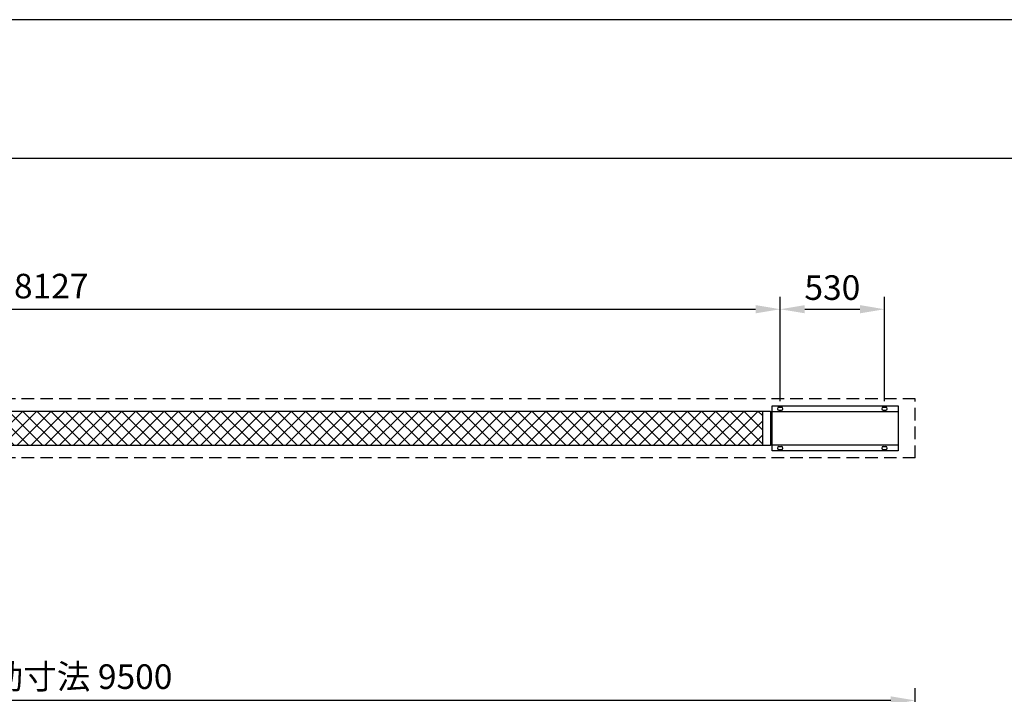
# Model space of a CAD drawing. Units: millimetres. Extents: x 0 to 21000, y 0 to 14850.
# Drawn here: x 7959 to 12961, y 11421 to 14850 of the extents above; entities that cross this region are included whole.
import ezdxf

# ---------------------------------------------------------------- set-up
doc = ezdxf.new("R2010")
doc.units = ezdxf.units.MM
doc.linetypes.add('HIDDEN', pattern=[9.525, 6.35, -3.175])
doc.layers.get('Defpoints').update_dxf_attribs({"color": 4})
for name, color, linetype in [('bace', 1, 'Continuous'), ('BOX etc', 5, 'Continuous'), ('kiji', 254, 'Continuous'), ('roller', 251, 'Continuous')]:
    doc.layers.add(name, color=color, linetype=linetype)
doc.layers.add('寸法', color=6, linetype='Continuous', lineweight=0)
doc.dimstyles.new('外観図', dxfattribs={"dimscale": 50, "dimtxt": 2.5, "dimasz": 2.5, "dimexe": 1.25, "dimexo": 0.625, "dimtad": 1, "dimdec": 1, "dimtxsty": 'Standard', "dimcen": 2.5, "dimclrd": 6, "dimclre": 6, "dimclrt": 4, "dimadec": 0, "dimazin": 0, "dimtfac": 1, "dimtdec": 1, "dimtmove": 0, "dimatfit": 3, "dimldrblk": 'NONE', "dimfxl": 1, "dimarcsym": 0})

# ---------------------------------------------------------------- blocks, each defined once
blk = doc.blocks.new('*D39')
at = {"layer": 'Defpoints', "color": 0}
for p in [(11822.5, 13378.3), (3695.5, 12880.3), (11822.5, 12880.3)]:
    blk.add_point(p, dxfattribs=at)
at = {"layer": '寸法', "color": 6, "lineweight": -2}
for p, q in [((3695.5, 12911.5), (3695.5, 13440.8)), ((11822.5, 12911.5), (11822.5, 13440.8)), ((3820.5, 13378.3), (11697.5, 13378.3))]:
    blk.add_line(p, q, dxfattribs=at)
at = {"layer": '寸法', "color": 6}
for points in [[(3820.5, 13399.2), (3820.5, 13357.5), (3695.5, 13378.3)], [(11697.5, 13399.2), (11697.5, 13357.5), (11822.5, 13378.3)]]:
    blk.add_solid(points, dxfattribs=at)
at = {"layer": '寸法', "color": 4, "insert": (7759, 13479.7), "char_height": 125, "attachment_point": 5}
blk.add_mtext('取付ﾋﾟｯﾁ 8127', dxfattribs=at)
blk = doc.blocks.new('_None')
blk = doc.blocks.new('*D40')
at = {"layer": 'Defpoints', "color": 0}
for p in [(12352.5, 13378.3), (11822.5, 12880.3), (12352.5, 12880.3)]:
    blk.add_point(p, dxfattribs=at)
at = {"layer": '寸法', "color": 6, "lineweight": -2}
for p, q in [((11822.5, 12911.5), (11822.5, 13440.8)), ((12352.5, 12911.5), (12352.5, 13440.8)), ((11947.5, 13378.3), (12227.5, 13378.3))]:
    blk.add_line(p, q, dxfattribs=at)
at = {"layer": '寸法', "color": 6}
for points in [[(11947.5, 13399.2), (11947.5, 13357.5), (11822.5, 13378.3)], [(12227.5, 13399.2), (12227.5, 13357.5), (12352.5, 13378.3)]]:
    blk.add_solid(points, dxfattribs=at)
at = {"layer": '寸法', "color": 4, "insert": (12087.5, 13472.1), "char_height": 125, "attachment_point": 5}
blk.add_mtext('530', dxfattribs=at)
blk = doc.blocks.new('*D47')
at = {"layer": 'Defpoints', "color": 0}
for p in [(3009, 11389.7), (3009, 10339.7), (12509, 10339.7)]:
    blk.add_point(p, dxfattribs=at)
at = {"layer": '寸法', "color": 6, "lineweight": -2}
for p, q in [((3009, 10371), (3009, 11452.2)), ((12509, 10371), (12509, 11452.2)), ((12384, 11389.7), (3134, 11389.7))]:
    blk.add_line(p, q, dxfattribs=at)
at = {"layer": '寸法', "color": 6}
for points in [[(3134, 11410.6), (3134, 11368.9), (3009, 11389.7)], [(12384, 11410.6), (12384, 11368.9), (12509, 11389.7)]]:
    blk.add_solid(points, dxfattribs=at)
at = {"layer": '寸法', "color": 4, "insert": (7759, 11494.6), "char_height": 125, "attachment_point": 5}
blk.add_mtext('ｽｸﾘｰﾝﾎﾞｯｸｽ有効寸法 9500', dxfattribs=at)

msp = doc.modelspace()

# ---------------------------------------------------------------- hatches: boundary and pattern name
at = {"layer": 'kiji', "lineweight": 9}
h = msp.add_hatch(dxfattribs=at)
h.set_pattern_fill('ANSI37', color=256, scale=16, style=0)
h.paths.add_polyline_path([(3785.519, 12860.295), (11732.519, 12860.295), (11732.519, 12685.295), (3785.519, 12685.295)])

# ---------------------------------------------------------------- linework, layer by layer
at = {"color": 2, "linetype": 'Continuous'}
msp.add_line((20292.857, 14145), (705, 14145), dxfattribs=at)
at = {"layer": 'bace', "ltscale": 800}
for p, q in [((11816.019, 12880.295), (11829.019, 12880.295)), ((11816.019, 12865.295), (11829.019, 12865.295)), ((12346.019, 12880.295), (12359.019, 12880.295)), ((12346.019, 12865.295), (12359.019, 12865.295)), ((11816.019, 12680.295), (11829.019, 12680.295)), ((11816.019, 12665.295), (11829.019, 12665.295)), ((12346.019, 12680.295), (12359.019, 12680.295)), ((12346.019, 12665.295), (12359.019, 12665.295))]:
    msp.add_line(p, q, dxfattribs=at)
for points in [[(11782.519, 12887.795), (12422.519, 12887.795), (12422.519, 12657.795), (11782.519, 12657.795)], [(11782.519, 12857.795), (12422.519, 12857.795), (12422.519, 12687.795), (11782.519, 12687.795)]]:
    msp.add_lwpolyline(points, close=True, dxfattribs=at)
for centre, start, end in [((11816.019, 12872.795), 90, 270), ((11829.019, 12872.795), 270, 90), ((12346.019, 12872.795), 90, 270), ((12359.019, 12872.795), 270, 90), ((11816.019, 12672.795), 90, 270), ((11829.019, 12672.795), 270, 90), ((12346.019, 12672.795), 90, 270), ((12359.019, 12672.795), 270, 90)]:
    msp.add_arc(centre, 7.5, start, end, dxfattribs=at)
at = {"layer": 'BOX etc', "linetype": 'HIDDEN', "ltscale": 10}
for p, q in [((12509.019, 12922.795), (3009.019, 12922.795)), ((12509.019, 12622.795), (12509.019, 12922.795)), ((12509.019, 12622.795), (3009.019, 12622.795))]:
    msp.add_line(p, q, dxfattribs=at)
at = {"layer": 'Defpoints'}
msp.add_lwpolyline([(0, 0), (21000, 0), (21000, 14850), (0, 14850)], close=True, dxfattribs=at)
at = {"layer": 'kiji'}
msp.add_lwpolyline([(3785.519, 12860.295), (11732.519, 12860.295), (11732.519, 12685.295), (3785.519, 12685.295)], close=True, dxfattribs=at)
at = {"layer": 'roller'}
for p, q in [((3745.519, 12860.295), (11772.519, 12860.295)), ((11772.519, 12685.295), (3745.519, 12685.295))]:
    msp.add_line(p, q, dxfattribs=at)
at = {"layer": 'roller', "ltscale": 800}
msp.add_line((11772.519, 12860.295), (11772.519, 12685.295), dxfattribs=at)

# ---------------------------------------------------------------- dimensions: what is measured, and where the dimension line sits
at = {"layer": '寸法'}
dim = msp.add_linear_dim(base=(11822.519, 13378.345), p1=(3695.519, 12880.295), p2=(11822.519, 12880.295), text='取付ﾋﾟｯﾁ <>', dimstyle='外観図', dxfattribs=at)
dim.commit()
dim.dimension.update_dxf_attribs({"geometry": '*D39', "text_midpoint": (7759.019, 13479.71)})
dim = msp.add_linear_dim(base=(12352.519, 13378.345), p1=(11822.519, 12880.295), p2=(12352.519, 12880.295), dimstyle='外観図', dxfattribs=at)
dim.commit()
dim.dimension.update_dxf_attribs({"geometry": '*D40', "text_midpoint": (12087.519, 13472.095)})
dim = msp.add_linear_dim(base=(3009.019, 11389.735), p1=(12509.019, 10339.735), p2=(3009.019, 10339.735), text='ｽｸﾘｰﾝﾎﾞｯｸｽ有効寸法 <>', dimstyle='外観図', override={"dimtmove": 0}, dxfattribs=at)
dim.commit()
dim.dimension.update_dxf_attribs({"geometry": '*D47', "text_midpoint": (7759.019, 11389.735), "dimtype": 160})

doc.saveas('drawing.dxf')
